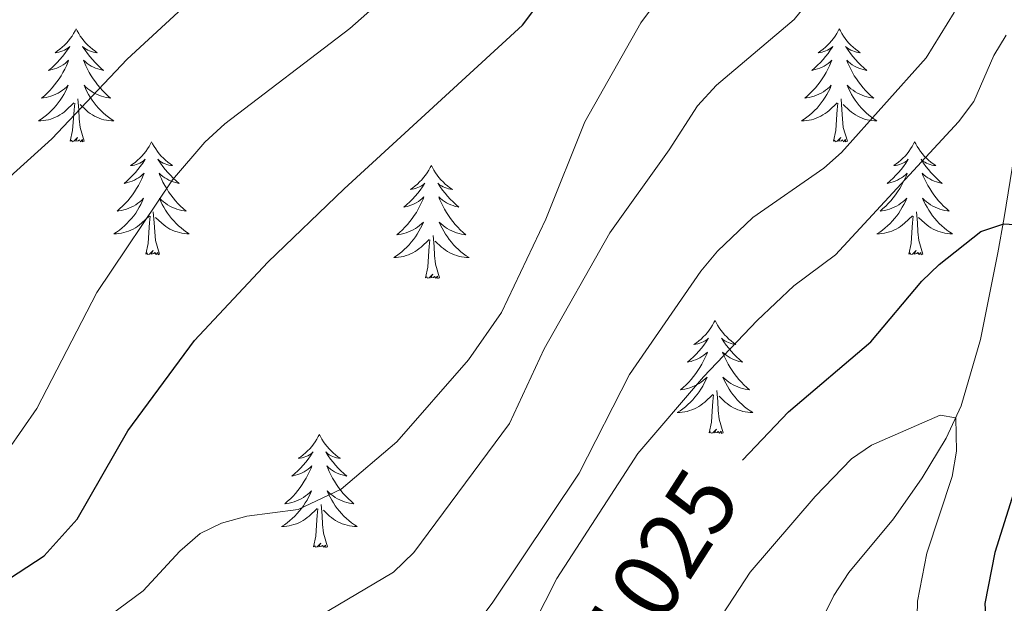
# Model space of a CAD drawing. Units: metres. Extents: x 655161 to 659682, y 697584 to 700654.
# Drawn here: x 657806 to 657910, y 700112 to 700174 of the extents above; entities that cross this region are included whole.
import ezdxf
from ezdxf.enums import TextEntityAlignment as Align

# ---------------------------------------------------------------- set-up
doc = ezdxf.new("R2010")
doc.units = ezdxf.units.M
doc.header["$MEASUREMENT"] = 0
doc.linetypes.add('DGN Style 3', pattern=[69.534521, 49.667515, -19.867006])
for name, color, linetype, lineweight in [('Carátula', 7, 'Continuous', 5), ('Elementos auxiliares', 7, 'Continuous', 5), ('Entidades rústicas y varios', 7, 'Continuous', 5), ('Hidrografía', 7, 'Continuous', 5), ('Relieve y altimetría', 7, 'Continuous', 5), ('Textos de rotulación', 7, 'Continuous', 5)]:
    doc.layers.add(name, color=color, linetype=linetype, lineweight=lineweight)
doc.styles.add('Style-Helvetica-Narrow-Oblique', font='txt')

msp = doc.modelspace()

# ---------------------------------------------------------------- linework, layer by layer
at = {"layer": 'Carátula', "color": 7, "linetype": 'Continuous', "lineweight": 5}
msp.add_3dface([(655228.52, 697584.29), (659682.39, 697684.86), (659615.35, 700654.11), (655161.48, 700553.54)], dxfattribs=at)
at = {"layer": 'Elementos auxiliares', "color": 250, "linetype": 'Continuous', "lineweight": 5}
msp.add_3dface([(656038.18, 700310.98), (659465.43, 700388.39), (659518.26, 698075.02), (656089.88, 697997.61)], dxfattribs=at)
at = {"layer": 'Entidades rústicas y varios', "color": 92, "linetype": 'Continuous', "lineweight": 5, "flags": 128}
for points in [[(657811.72, 700172.76), (657811.61, 700172.54), (657811.45, 700172.26), (657811.29, 700172), (657811.1, 700171.74), (657810.91, 700171.49), (657810.7, 700171.25), (657810.48, 700171.03), (657810.25, 700170.81), (657810.01, 700170.61), (657809.76, 700170.42), (657809.5, 700170.24), (657809.7, 700170.26), (657809.9, 700170.3), (657810.1, 700170.35), (657810.3, 700170.42), (657810.49, 700170.51), (657810.67, 700170.61), (657810.84, 700170.72), (657811.05, 700170.91), (657811.01, 700170.84), (657810.78, 700170.5), (657810.53, 700170.16), (657810.28, 700169.84), (657810.01, 700169.52), (657809.73, 700169.22), (657809.44, 700168.92), (657809.14, 700168.64), (657808.82, 700168.37), (657808.95, 700168.39), (657809.19, 700168.45), (657809.43, 700168.52), (657809.67, 700168.61), (657809.9, 700168.71), (657810.12, 700168.83), (657810.34, 700168.96), (657810.55, 700169.11), (657810.74, 700169.26), (657810.93, 700169.44), (657810.84, 700169.21), (657810.69, 700168.85), (657810.52, 700168.5), (657810.33, 700168.15), (657810.13, 700167.81), (657809.92, 700167.48), (657809.69, 700167.16), (657809.45, 700166.85), (657809.2, 700166.54), (657808.94, 700166.25), (657808.66, 700165.97), (657808.38, 700165.7), (657808.08, 700165.44), (657808.28, 700165.47), (657808.54, 700165.51), (657808.8, 700165.58), (657809.06, 700165.66), (657809.32, 700165.75), (657809.57, 700165.86), (657809.81, 700165.98), (657810.04, 700166.12), (657810.27, 700166.27), (657810.48, 700166.43), (657810.69, 700166.61), (657810.88, 700166.8), (657810.74, 700166.47), (657810.59, 700166.15), (657810.42, 700165.84), (657810.24, 700165.53), (657810.04, 700165.23), (657809.83, 700164.94), (657809.61, 700164.67), (657809.37, 700164.4), (657809.12, 700164.14), (657808.87, 700163.9), (657808.6, 700163.66), (657808.32, 700163.44), (657808.03, 700163.23), (657807.74, 700163.04), (657808, 700163.05), (657808.27, 700163.07), (657808.53, 700163.12), (657808.79, 700163.17), (657809.04, 700163.24), (657809.29, 700163.33), (657809.54, 700163.43), (657809.78, 700163.55), (657810.01, 700163.68), (657810.23, 700163.83), (657810.44, 700163.98), (657810.64, 700164.15), (657811.49, 700164.95)], [(657811.72, 700172.76), (657811.83, 700172.54), (657811.99, 700172.26), (657812.15, 700172), (657812.34, 700171.74), (657812.53, 700171.49), (657812.74, 700171.25), (657812.96, 700171.03), (657813.19, 700170.81), (657813.43, 700170.61), (657813.68, 700170.42), (657813.94, 700170.24), (657813.74, 700170.26), (657813.54, 700170.3), (657813.34, 700170.35), (657813.14, 700170.42), (657812.95, 700170.51), (657812.77, 700170.61), (657812.6, 700170.72), (657812.39, 700170.91), (657812.43, 700170.84), (657812.66, 700170.5), (657812.91, 700170.16), (657813.16, 700169.84), (657813.43, 700169.52), (657813.71, 700169.22), (657814, 700168.92), (657814.3, 700168.64), (657814.62, 700168.37), (657814.49, 700168.39), (657814.25, 700168.45), (657814.01, 700168.52), (657813.77, 700168.61), (657813.54, 700168.71), (657813.32, 700168.83), (657813.1, 700168.96), (657812.89, 700169.11), (657812.7, 700169.26), (657812.51, 700169.44), (657812.6, 700169.21), (657812.75, 700168.85), (657812.92, 700168.5), (657813.11, 700168.15), (657813.31, 700167.81), (657813.52, 700167.48), (657813.75, 700167.16), (657813.99, 700166.85), (657814.24, 700166.54), (657814.5, 700166.25), (657814.78, 700165.97), (657815.06, 700165.7), (657815.36, 700165.44), (657815.16, 700165.47), (657814.9, 700165.51), (657814.64, 700165.58), (657814.38, 700165.66), (657814.12, 700165.75), (657813.87, 700165.86), (657813.63, 700165.98), (657813.4, 700166.12), (657813.17, 700166.27), (657812.96, 700166.43), (657812.75, 700166.61), (657812.56, 700166.8), (657812.7, 700166.47), (657812.85, 700166.15), (657813.02, 700165.84), (657813.2, 700165.53), (657813.4, 700165.23), (657813.61, 700164.94), (657813.83, 700164.67), (657814.07, 700164.4), (657814.32, 700164.14), (657814.57, 700163.9), (657814.84, 700163.66), (657815.12, 700163.44), (657815.41, 700163.23), (657815.7, 700163.04), (657815.44, 700163.05), (657815.17, 700163.07), (657814.91, 700163.12), (657814.65, 700163.17), (657814.4, 700163.24), (657814.15, 700163.33), (657813.9, 700163.43), (657813.66, 700163.55), (657813.43, 700163.68), (657813.21, 700163.83), (657813, 700163.98), (657812.8, 700164.15), (657812.14, 700164.77)], [(657892.22, 700172.76), (657892.11, 700172.54), (657891.96, 700172.26), (657891.79, 700172), (657891.61, 700171.74), (657891.42, 700171.49), (657891.21, 700171.25), (657890.99, 700171.03), (657890.76, 700170.81), (657890.52, 700170.61), (657890.27, 700170.42), (657890.01, 700170.24), (657890.21, 700170.26), (657890.41, 700170.3), (657890.61, 700170.35), (657890.8, 700170.42), (657890.99, 700170.51), (657891.17, 700170.61), (657891.35, 700170.72), (657891.55, 700170.91), (657891.51, 700170.84), (657891.28, 700170.5), (657891.04, 700170.16), (657890.78, 700169.84), (657890.52, 700169.52), (657890.24, 700169.22), (657889.94, 700168.92), (657889.64, 700168.64), (657889.33, 700168.37), (657889.45, 700168.39), (657889.7, 700168.45), (657889.94, 700168.52), (657890.18, 700168.61), (657890.41, 700168.71), (657890.63, 700168.83), (657890.84, 700168.96), (657891.05, 700169.11), (657891.25, 700169.26), (657891.44, 700169.44), (657891.35, 700169.21), (657891.19, 700168.85), (657891.02, 700168.5), (657890.84, 700168.15), (657890.64, 700167.81), (657890.42, 700167.48), (657890.2, 700167.16), (657889.96, 700166.85), (657889.71, 700166.54), (657889.44, 700166.25), (657889.17, 700165.97), (657888.88, 700165.7), (657888.58, 700165.44), (657888.78, 700165.47), (657889.05, 700165.51), (657889.31, 700165.58), (657889.57, 700165.66), (657889.82, 700165.75), (657890.07, 700165.86), (657890.31, 700165.98), (657890.55, 700166.12), (657890.77, 700166.27), (657890.99, 700166.43), (657891.19, 700166.61), (657891.39, 700166.8), (657891.25, 700166.47), (657891.09, 700166.15), (657890.92, 700165.84), (657890.74, 700165.53), (657890.54, 700165.23), (657890.33, 700164.94), (657890.11, 700164.67), (657889.88, 700164.4), (657889.63, 700164.14), (657889.37, 700163.9), (657889.1, 700163.66), (657888.82, 700163.44), (657888.54, 700163.23), (657888.24, 700163.04), (657888.51, 700163.05), (657888.77, 700163.07), (657889.04, 700163.12), (657889.29, 700163.17), (657889.55, 700163.24), (657889.8, 700163.33), (657890.04, 700163.43), (657890.28, 700163.55), (657890.51, 700163.68), (657890.73, 700163.83), (657890.95, 700163.98), (657891.15, 700164.15), (657892, 700164.95)], [(657892.22, 700172.76), (657892.34, 700172.54), (657892.49, 700172.26), (657892.66, 700172), (657892.84, 700171.74), (657893.04, 700171.49), (657893.24, 700171.25), (657893.46, 700171.03), (657893.69, 700170.81), (657893.93, 700170.61), (657894.18, 700170.42), (657894.44, 700170.24), (657894.24, 700170.26), (657894.04, 700170.3), (657893.84, 700170.35), (657893.65, 700170.42), (657893.46, 700170.51), (657893.28, 700170.61), (657893.1, 700170.72), (657892.9, 700170.91), (657892.94, 700170.84), (657893.17, 700170.5), (657893.41, 700170.16), (657893.67, 700169.84), (657893.94, 700169.52), (657894.22, 700169.22), (657894.51, 700168.92), (657894.81, 700168.64), (657895.12, 700168.37), (657895, 700168.39), (657894.75, 700168.45), (657894.51, 700168.52), (657894.28, 700168.61), (657894.04, 700168.71), (657893.82, 700168.83), (657893.6, 700168.96), (657893.4, 700169.11), (657893.2, 700169.26), (657893.01, 700169.44), (657893.1, 700169.21), (657893.26, 700168.85), (657893.43, 700168.5), (657893.61, 700168.15), (657893.81, 700167.81), (657894.03, 700167.48), (657894.25, 700167.16), (657894.49, 700166.85), (657894.74, 700166.54), (657895.01, 700166.25), (657895.28, 700165.97), (657895.57, 700165.7), (657895.87, 700165.44), (657895.67, 700165.47), (657895.4, 700165.51), (657895.14, 700165.58), (657894.88, 700165.66), (657894.63, 700165.75), (657894.38, 700165.86), (657894.14, 700165.98), (657893.9, 700166.12), (657893.68, 700166.27), (657893.46, 700166.43), (657893.26, 700166.61), (657893.06, 700166.8), (657893.2, 700166.47), (657893.36, 700166.15), (657893.53, 700165.84), (657893.71, 700165.53), (657893.91, 700165.23), (657894.12, 700164.94), (657894.34, 700164.67), (657894.57, 700164.4), (657894.82, 700164.14), (657895.08, 700163.9), (657895.35, 700163.66), (657895.63, 700163.44), (657895.92, 700163.23), (657896.2, 700163.04), (657895.94, 700163.05), (657895.68, 700163.07), (657895.42, 700163.12), (657895.16, 700163.17), (657894.9, 700163.24), (657894.65, 700163.33), (657894.41, 700163.43), (657894.17, 700163.55), (657893.94, 700163.68), (657893.72, 700163.83), (657893.5, 700163.98), (657893.3, 700164.15), (657892.64, 700164.77)], [(657812.57, 700160.9), (657812.14, 700162.34), (657812.05, 700163.25), (657812, 700164.2), (657811.9, 700165.36)], [(657893.08, 700160.9), (657892.65, 700162.34), (657892.56, 700163.25), (657892.51, 700164.2), (657892.41, 700165.36)], [(657811.1, 700160.9), (657811.35, 700162.02), (657811.46, 700163.76), (657811.51, 700164.2), (657811.57, 700164.92)], [(657891.61, 700160.9), (657891.85, 700162.02), (657891.96, 700163.76), (657892.01, 700164.2), (657892.08, 700164.92)], [(657812.57, 700160.9), (657812.4, 700160.84), (657812.38, 700161.08), (657812.19, 700160.85), (657812.07, 700161.06), (657811.95, 700160.95), (657811.68, 700160.89), (657811.87, 700161.29), (657811.49, 700160.91), (657811.3, 700160.85), (657811.26, 700161.02), (657811.1, 700160.9)], [(657893.08, 700160.9), (657892.9, 700160.84), (657892.88, 700161.08), (657892.69, 700160.85), (657892.57, 700161.06), (657892.45, 700160.95), (657892.18, 700160.89), (657892.38, 700161.29), (657891.99, 700160.91), (657891.8, 700160.85), (657891.76, 700161.02), (657891.61, 700160.9)], [(657819.68, 700160.84), (657819.57, 700160.62), (657819.41, 700160.34), (657819.25, 700160.08), (657819.06, 700159.82), (657818.87, 700159.57), (657818.66, 700159.33), (657818.44, 700159.11), (657818.21, 700158.89), (657817.97, 700158.69), (657817.72, 700158.5), (657817.46, 700158.32), (657817.66, 700158.34), (657817.86, 700158.38), (657818.06, 700158.44), (657818.26, 700158.5), (657818.45, 700158.59), (657818.63, 700158.69), (657818.8, 700158.8), (657819.01, 700158.99), (657818.97, 700158.93), (657818.74, 700158.58), (657818.49, 700158.24), (657818.24, 700157.92), (657817.97, 700157.6), (657817.69, 700157.3), (657817.4, 700157), (657817.1, 700156.72), (657816.78, 700156.45), (657816.91, 700156.47), (657817.15, 700156.53), (657817.39, 700156.6), (657817.63, 700156.69), (657817.86, 700156.8), (657818.08, 700156.91), (657818.3, 700157.04), (657818.51, 700157.19), (657818.7, 700157.35), (657818.89, 700157.52), (657818.8, 700157.29), (657818.65, 700156.93), (657818.48, 700156.58), (657818.29, 700156.23), (657818.09, 700155.89), (657817.88, 700155.56), (657817.65, 700155.24), (657817.41, 700154.93), (657817.16, 700154.62), (657816.9, 700154.33), (657816.62, 700154.05), (657816.34, 700153.78), (657816.04, 700153.52), (657816.24, 700153.55), (657816.5, 700153.6), (657816.76, 700153.66), (657817.02, 700153.74), (657817.28, 700153.83), (657817.53, 700153.94), (657817.77, 700154.06), (657818, 700154.2), (657818.23, 700154.35), (657818.44, 700154.51), (657818.65, 700154.69), (657818.84, 700154.88), (657818.7, 700154.55), (657818.55, 700154.23), (657818.38, 700153.92), (657818.2, 700153.61), (657818, 700153.31), (657817.79, 700153.03), (657817.57, 700152.75), (657817.33, 700152.48), (657817.08, 700152.22), (657816.83, 700151.98), (657816.56, 700151.74), (657816.28, 700151.52), (657815.99, 700151.31), (657815.7, 700151.12), (657815.96, 700151.13), (657816.23, 700151.16), (657816.49, 700151.2), (657816.75, 700151.25), (657817, 700151.32), (657817.25, 700151.41), (657817.5, 700151.52), (657817.74, 700151.63), (657817.97, 700151.76), (657818.19, 700151.91), (657818.4, 700152.06), (657818.6, 700152.24), (657819.45, 700153.03)], [(657819.68, 700160.84), (657819.79, 700160.62), (657819.95, 700160.34), (657820.11, 700160.08), (657820.3, 700159.82), (657820.49, 700159.57), (657820.7, 700159.33), (657820.92, 700159.11), (657821.15, 700158.89), (657821.39, 700158.69), (657821.64, 700158.5), (657821.9, 700158.32), (657821.7, 700158.34), (657821.5, 700158.38), (657821.3, 700158.44), (657821.1, 700158.5), (657820.91, 700158.59), (657820.73, 700158.69), (657820.56, 700158.8), (657820.35, 700158.99), (657820.39, 700158.93), (657820.62, 700158.58), (657820.87, 700158.24), (657821.12, 700157.92), (657821.39, 700157.6), (657821.67, 700157.3), (657821.96, 700157), (657822.26, 700156.72), (657822.58, 700156.45), (657822.45, 700156.47), (657822.21, 700156.53), (657821.97, 700156.6), (657821.73, 700156.69), (657821.5, 700156.8), (657821.28, 700156.91), (657821.06, 700157.04), (657820.85, 700157.19), (657820.66, 700157.35), (657820.47, 700157.52), (657820.56, 700157.29), (657820.71, 700156.93), (657820.88, 700156.58), (657821.07, 700156.23), (657821.27, 700155.89), (657821.48, 700155.56), (657821.71, 700155.24), (657821.95, 700154.93), (657822.2, 700154.62), (657822.46, 700154.33), (657822.74, 700154.05), (657823.02, 700153.78), (657823.32, 700153.52), (657823.12, 700153.55), (657822.86, 700153.6), (657822.6, 700153.66), (657822.34, 700153.74), (657822.08, 700153.83), (657821.83, 700153.94), (657821.59, 700154.06), (657821.36, 700154.2), (657821.13, 700154.35), (657820.92, 700154.51), (657820.71, 700154.69), (657820.52, 700154.88), (657820.66, 700154.55), (657820.81, 700154.23), (657820.98, 700153.92), (657821.16, 700153.61), (657821.36, 700153.31), (657821.57, 700153.03), (657821.79, 700152.75), (657822.03, 700152.48), (657822.28, 700152.22), (657822.53, 700151.98), (657822.8, 700151.74), (657823.08, 700151.52), (657823.37, 700151.31), (657823.66, 700151.12), (657823.4, 700151.13), (657823.13, 700151.16), (657822.87, 700151.2), (657822.61, 700151.25), (657822.36, 700151.32), (657822.11, 700151.41), (657821.86, 700151.52), (657821.62, 700151.63), (657821.39, 700151.76), (657821.17, 700151.91), (657820.96, 700152.06), (657820.76, 700152.24), (657820.1, 700152.86)], [(657900.18, 700160.84), (657900.07, 700160.62), (657899.92, 700160.34), (657899.75, 700160.08), (657899.57, 700159.82), (657899.38, 700159.57), (657899.17, 700159.33), (657898.95, 700159.11), (657898.72, 700158.89), (657898.48, 700158.69), (657898.23, 700158.5), (657897.97, 700158.32), (657898.17, 700158.34), (657898.37, 700158.38), (657898.57, 700158.44), (657898.76, 700158.5), (657898.95, 700158.59), (657899.13, 700158.69), (657899.31, 700158.8), (657899.51, 700158.99), (657899.47, 700158.93), (657899.24, 700158.58), (657899, 700158.24), (657898.74, 700157.92), (657898.48, 700157.6), (657898.2, 700157.3), (657897.9, 700157), (657897.6, 700156.72), (657897.29, 700156.45), (657897.41, 700156.47), (657897.66, 700156.53), (657897.9, 700156.6), (657898.14, 700156.69), (657898.37, 700156.8), (657898.59, 700156.91), (657898.8, 700157.04), (657899.01, 700157.19), (657899.21, 700157.35), (657899.4, 700157.52), (657899.31, 700157.29), (657899.15, 700156.93), (657898.98, 700156.58), (657898.8, 700156.23), (657898.6, 700155.89), (657898.38, 700155.56), (657898.16, 700155.24), (657897.92, 700154.93), (657897.67, 700154.62), (657897.4, 700154.33), (657897.13, 700154.05), (657896.84, 700153.78), (657896.54, 700153.52), (657896.74, 700153.55), (657897.01, 700153.6), (657897.27, 700153.66), (657897.53, 700153.74), (657897.78, 700153.83), (657898.03, 700153.94), (657898.27, 700154.06), (657898.51, 700154.2), (657898.73, 700154.35), (657898.95, 700154.51), (657899.15, 700154.69), (657899.35, 700154.88), (657899.21, 700154.55), (657899.05, 700154.23), (657898.88, 700153.92), (657898.7, 700153.61), (657898.5, 700153.31), (657898.29, 700153.03), (657898.07, 700152.75), (657897.84, 700152.48), (657897.59, 700152.22), (657897.33, 700151.98), (657897.06, 700151.74), (657896.78, 700151.52), (657896.5, 700151.31), (657896.2, 700151.12), (657896.47, 700151.13), (657896.73, 700151.16), (657897, 700151.2), (657897.25, 700151.25), (657897.51, 700151.32), (657897.76, 700151.41), (657898, 700151.52), (657898.24, 700151.63), (657898.47, 700151.76), (657898.69, 700151.91), (657898.91, 700152.06), (657899.11, 700152.24), (657899.96, 700153.03)], [(657900.18, 700160.84), (657900.3, 700160.62), (657900.45, 700160.34), (657900.62, 700160.08), (657900.8, 700159.82), (657901, 700159.57), (657901.2, 700159.33), (657901.42, 700159.11), (657901.65, 700158.89), (657901.89, 700158.69), (657902.14, 700158.5), (657902.4, 700158.32), (657902.2, 700158.34), (657902, 700158.38), (657901.8, 700158.44), (657901.61, 700158.5), (657901.42, 700158.59), (657901.24, 700158.69), (657901.06, 700158.8), (657900.86, 700158.99), (657900.9, 700158.93), (657901.13, 700158.58), (657901.37, 700158.24), (657901.63, 700157.92), (657901.9, 700157.6), (657902.18, 700157.3), (657902.47, 700157), (657902.77, 700156.72), (657903.08, 700156.45), (657902.96, 700156.47), (657902.71, 700156.53), (657902.47, 700156.6), (657902.24, 700156.69), (657902, 700156.8), (657901.78, 700156.91), (657901.56, 700157.04), (657901.36, 700157.19), (657901.16, 700157.35), (657900.97, 700157.52), (657901.06, 700157.29), (657901.22, 700156.93), (657901.39, 700156.58), (657901.57, 700156.23), (657901.77, 700155.89), (657901.99, 700155.56), (657902.21, 700155.24), (657902.45, 700154.93), (657902.7, 700154.62), (657902.97, 700154.33), (657903.24, 700154.05), (657903.53, 700153.78), (657903.83, 700153.52), (657903.63, 700153.55), (657903.36, 700153.6), (657903.1, 700153.66), (657902.84, 700153.74), (657902.59, 700153.83), (657902.34, 700153.94), (657902.1, 700154.06), (657901.86, 700154.2), (657901.64, 700154.35), (657901.42, 700154.51), (657901.22, 700154.69), (657901.02, 700154.88), (657901.16, 700154.55), (657901.32, 700154.23), (657901.49, 700153.92), (657901.67, 700153.61), (657901.87, 700153.31), (657902.08, 700153.03), (657902.3, 700152.75), (657902.53, 700152.48), (657902.78, 700152.22), (657903.04, 700151.98), (657903.31, 700151.74), (657903.59, 700151.52), (657903.88, 700151.31), (657904.16, 700151.12), (657903.9, 700151.13), (657903.64, 700151.16), (657903.38, 700151.2), (657903.12, 700151.25), (657902.86, 700151.32), (657902.61, 700151.41), (657902.37, 700151.52), (657902.13, 700151.63), (657901.9, 700151.76), (657901.68, 700151.91), (657901.46, 700152.06), (657901.26, 700152.24), (657900.6, 700152.86)], [(657849.2, 700158.33), (657849.08, 700158.11), (657848.93, 700157.83), (657848.76, 700157.57), (657848.58, 700157.31), (657848.38, 700157.06), (657848.18, 700156.82), (657847.96, 700156.6), (657847.73, 700156.38), (657847.49, 700156.18), (657847.24, 700155.99), (657846.98, 700155.81), (657847.18, 700155.83), (657847.38, 700155.87), (657847.58, 700155.93), (657847.77, 700156), (657847.96, 700156.08), (657848.14, 700156.18), (657848.32, 700156.29), (657848.52, 700156.48), (657848.48, 700156.42), (657848.25, 700156.07), (657848.01, 700155.74), (657847.75, 700155.41), (657847.48, 700155.1), (657847.2, 700154.79), (657846.91, 700154.5), (657846.61, 700154.21), (657846.3, 700153.94), (657846.42, 700153.96), (657846.67, 700154.02), (657846.91, 700154.1), (657847.14, 700154.18), (657847.38, 700154.29), (657847.6, 700154.4), (657847.82, 700154.54), (657848.02, 700154.68), (657848.22, 700154.84), (657848.41, 700155.01), (657848.32, 700154.79), (657848.16, 700154.42), (657847.99, 700154.07), (657847.81, 700153.72), (657847.61, 700153.38), (657847.39, 700153.05), (657847.17, 700152.73), (657846.93, 700152.42), (657846.68, 700152.12), (657846.41, 700151.82), (657846.14, 700151.54), (657845.85, 700151.27), (657845.55, 700151.02), (657845.75, 700151.04), (657846.02, 700151.09), (657846.28, 700151.15), (657846.54, 700151.23), (657846.79, 700151.32), (657847.04, 700151.43), (657847.28, 700151.55), (657847.52, 700151.69), (657847.74, 700151.84), (657847.96, 700152.01), (657848.16, 700152.18), (657848.36, 700152.37), (657848.22, 700152.04), (657848.06, 700151.72), (657847.89, 700151.41), (657847.71, 700151.1), (657847.51, 700150.81), (657847.3, 700150.52), (657847.08, 700150.24), (657846.85, 700149.97), (657846.6, 700149.71), (657846.34, 700149.47), (657846.07, 700149.24), (657845.79, 700149.01), (657845.5, 700148.8), (657845.22, 700148.61), (657845.48, 700148.62), (657845.74, 700148.65), (657846, 700148.69), (657846.26, 700148.74), (657846.52, 700148.82), (657846.77, 700148.9), (657847.01, 700149.01), (657847.25, 700149.12), (657847.48, 700149.25), (657847.7, 700149.4), (657847.92, 700149.56), (657848.12, 700149.73), (657848.97, 700150.53)], [(657849.2, 700158.33), (657849.31, 700158.11), (657849.46, 700157.83), (657849.63, 700157.57), (657849.81, 700157.31), (657850, 700157.06), (657850.21, 700156.82), (657850.43, 700156.6), (657850.66, 700156.38), (657850.9, 700156.18), (657851.15, 700155.99), (657851.41, 700155.81), (657851.21, 700155.83), (657851.01, 700155.87), (657850.81, 700155.93), (657850.62, 700156), (657850.43, 700156.08), (657850.25, 700156.18), (657850.07, 700156.29), (657849.87, 700156.48), (657849.91, 700156.42), (657850.14, 700156.07), (657850.38, 700155.74), (657850.64, 700155.41), (657850.9, 700155.1), (657851.18, 700154.79), (657851.48, 700154.5), (657851.78, 700154.21), (657852.09, 700153.94), (657851.97, 700153.96), (657851.72, 700154.02), (657851.48, 700154.1), (657851.24, 700154.18), (657851.01, 700154.29), (657850.79, 700154.4), (657850.58, 700154.54), (657850.37, 700154.68), (657850.17, 700154.84), (657849.98, 700155.01), (657850.07, 700154.79), (657850.23, 700154.42), (657850.4, 700154.07), (657850.58, 700153.72), (657850.78, 700153.38), (657851, 700153.05), (657851.22, 700152.73), (657851.46, 700152.42), (657851.71, 700152.12), (657851.98, 700151.82), (657852.25, 700151.54), (657852.54, 700151.27), (657852.84, 700151.02), (657852.64, 700151.04), (657852.37, 700151.09), (657852.11, 700151.15), (657851.85, 700151.23), (657851.6, 700151.32), (657851.35, 700151.43), (657851.11, 700151.55), (657850.87, 700151.69), (657850.65, 700151.84), (657850.43, 700152.01), (657850.23, 700152.18), (657850.03, 700152.37), (657850.17, 700152.04), (657850.33, 700151.72), (657850.5, 700151.41), (657850.68, 700151.1), (657850.88, 700150.81), (657851.09, 700150.52), (657851.31, 700150.24), (657851.54, 700149.97), (657851.79, 700149.71), (657852.05, 700149.47), (657852.32, 700149.24), (657852.6, 700149.01), (657852.88, 700148.8), (657853.18, 700148.61), (657852.91, 700148.62), (657852.65, 700148.65), (657852.38, 700148.69), (657852.13, 700148.74), (657851.87, 700148.82), (657851.62, 700148.9), (657851.38, 700149.01), (657851.14, 700149.12), (657850.91, 700149.25), (657850.69, 700149.4), (657850.47, 700149.56), (657850.27, 700149.73), (657849.61, 700150.35)], [(657819.06, 700148.98), (657819.31, 700150.1), (657819.42, 700151.84), (657819.47, 700152.28), (657819.53, 700153)], [(657820.53, 700148.98), (657820.1, 700150.42), (657820.01, 700151.33), (657819.96, 700152.28), (657819.86, 700153.44)], [(657899.57, 700148.98), (657899.81, 700150.1), (657899.92, 700151.84), (657899.97, 700152.28), (657900.04, 700153)], [(657901.04, 700148.98), (657900.61, 700150.42), (657900.52, 700151.33), (657900.47, 700152.28), (657900.37, 700153.44)], [(657850.05, 700146.48), (657849.62, 700147.92), (657849.53, 700148.82), (657849.48, 700149.77), (657849.38, 700150.93)], [(657848.58, 700146.48), (657848.82, 700147.6), (657848.93, 700149.34), (657848.98, 700149.77), (657849.04, 700150.49)], [(657820.53, 700148.98), (657820.36, 700148.92), (657820.34, 700149.16), (657820.15, 700148.93), (657820.03, 700149.14), (657819.91, 700149.03), (657819.64, 700148.98), (657819.83, 700149.37), (657819.45, 700148.99), (657819.26, 700148.93), (657819.22, 700149.1), (657819.06, 700148.98)], [(657901.04, 700148.98), (657900.86, 700148.92), (657900.84, 700149.16), (657900.65, 700148.93), (657900.53, 700149.14), (657900.41, 700149.03), (657900.14, 700148.98), (657900.34, 700149.37), (657899.95, 700148.99), (657899.76, 700148.93), (657899.72, 700149.1), (657899.57, 700148.98)], [(657850.05, 700146.48), (657849.87, 700146.41), (657849.85, 700146.65), (657849.66, 700146.43), (657849.54, 700146.63), (657849.42, 700146.52), (657849.15, 700146.47), (657849.35, 700146.86), (657848.96, 700146.48), (657848.77, 700146.43), (657848.73, 700146.59), (657848.58, 700146.48)], [(657879.12, 700141.97), (657879.01, 700141.75), (657878.85, 700141.47), (657878.68, 700141.21), (657878.5, 700140.95), (657878.31, 700140.7), (657878.1, 700140.46), (657877.88, 700140.24), (657877.65, 700140.02), (657877.41, 700139.82), (657877.16, 700139.63), (657876.9, 700139.45), (657877.1, 700139.47), (657877.3, 700139.51), (657877.5, 700139.57), (657877.7, 700139.64), (657877.88, 700139.72), (657878.07, 700139.82), (657878.24, 700139.93), (657878.44, 700140.12), (657878.4, 700140.06), (657878.17, 700139.71), (657877.93, 700139.38), (657877.68, 700139.05), (657877.41, 700138.74), (657877.13, 700138.43), (657876.84, 700138.14), (657876.53, 700137.85), (657876.22, 700137.58), (657876.34, 700137.6), (657876.59, 700137.66), (657876.83, 700137.74), (657877.07, 700137.82), (657877.3, 700137.93), (657877.52, 700138.04), (657877.74, 700138.18), (657877.94, 700138.32), (657878.14, 700138.48), (657878.33, 700138.65), (657878.24, 700138.43), (657878.08, 700138.06), (657877.91, 700137.71), (657877.73, 700137.36), (657877.53, 700137.02), (657877.32, 700136.69), (657877.09, 700136.37), (657876.85, 700136.06), (657876.6, 700135.76), (657876.34, 700135.46), (657876.06, 700135.18), (657875.77, 700134.91), (657875.48, 700134.66), (657875.67, 700134.68), (657875.94, 700134.73), (657876.2, 700134.79), (657876.46, 700134.87), (657876.72, 700134.96), (657876.96, 700135.07), (657877.2, 700135.19), (657877.44, 700135.33), (657877.66, 700135.48), (657877.88, 700135.65), (657878.09, 700135.82), (657878.28, 700136.01), (657878.14, 700135.68), (657877.98, 700135.36), (657877.82, 700135.05), (657877.63, 700134.74), (657877.44, 700134.45), (657877.23, 700134.16), (657877, 700133.88), (657876.77, 700133.61), (657876.52, 700133.35), (657876.26, 700133.11), (657876, 700132.88), (657875.72, 700132.65), (657875.43, 700132.44), (657875.14, 700132.25), (657875.4, 700132.26), (657875.66, 700132.29), (657875.93, 700132.33), (657876.19, 700132.38), (657876.44, 700132.46), (657876.69, 700132.54), (657876.94, 700132.65), (657877.17, 700132.76), (657877.4, 700132.89), (657877.62, 700133.04), (657877.84, 700133.2), (657878.04, 700133.37), (657878.89, 700134.17)], [(657879.12, 700141.97), (657879.23, 700141.75), (657879.38, 700141.47), (657879.55, 700141.21), (657879.73, 700140.95), (657879.93, 700140.7), (657880.13, 700140.46), (657880.35, 700140.24), (657880.58, 700140.02), (657880.82, 700139.82), (657881.07, 700139.63), (657881.33, 700139.45), (657881.14, 700139.47), (657880.93, 700139.51), (657880.73, 700139.57), (657880.54, 700139.64), (657880.35, 700139.72), (657880.17, 700139.82), (657879.99, 700139.93), (657879.79, 700140.12), (657879.83, 700140.06), (657880.06, 700139.71), (657880.3, 700139.38), (657880.56, 700139.05), (657880.83, 700138.74), (657881.11, 700138.43), (657881.4, 700138.14), (657881.7, 700137.85), (657882.02, 700137.58), (657881.89, 700137.6), (657881.64, 700137.66), (657881.4, 700137.74), (657881.17, 700137.82), (657880.94, 700137.93), (657880.71, 700138.04), (657880.5, 700138.18), (657880.29, 700138.32), (657880.09, 700138.48), (657879.91, 700138.65), (657879.99, 700138.43), (657880.15, 700138.06), (657880.32, 700137.71), (657880.51, 700137.36), (657880.71, 700137.02), (657880.92, 700136.69), (657881.14, 700136.37), (657881.38, 700136.06), (657881.64, 700135.76), (657881.9, 700135.46), (657882.17, 700135.18), (657882.46, 700134.91), (657882.76, 700134.66), (657882.56, 700134.68), (657882.3, 700134.73), (657882.03, 700134.79), (657881.77, 700134.87), (657881.52, 700134.96), (657881.27, 700135.07), (657881.03, 700135.19), (657880.8, 700135.33), (657880.57, 700135.48), (657880.35, 700135.65), (657880.15, 700135.82), (657879.95, 700136.01), (657880.09, 700135.68), (657880.25, 700135.36), (657880.42, 700135.05), (657880.6, 700134.74), (657880.8, 700134.45), (657881.01, 700134.16), (657881.23, 700133.88), (657881.47, 700133.61), (657881.71, 700133.35), (657881.97, 700133.11), (657882.24, 700132.88), (657882.52, 700132.65), (657882.81, 700132.44), (657883.1, 700132.25), (657882.83, 700132.26), (657882.57, 700132.29), (657882.31, 700132.33), (657882.05, 700132.38), (657881.79, 700132.46), (657881.54, 700132.54), (657881.3, 700132.65), (657881.06, 700132.76), (657880.83, 700132.89), (657880.61, 700133.04), (657880.4, 700133.2), (657880.19, 700133.37), (657879.54, 700133.99)], [(657878.5, 700130.12), (657878.74, 700131.24), (657878.86, 700132.98), (657878.9, 700133.41), (657878.97, 700134.13)], [(657879.97, 700130.12), (657879.54, 700131.56), (657879.45, 700132.46), (657879.4, 700133.41), (657879.3, 700134.57)], [(657837.38, 700129.94), (657837.27, 700129.72), (657837.11, 700129.45), (657836.94, 700129.18), (657836.76, 700128.93), (657836.57, 700128.68), (657836.36, 700128.44), (657836.14, 700128.21), (657835.91, 700128), (657835.67, 700127.8), (657835.42, 700127.6), (657835.16, 700127.43), (657835.36, 700127.45), (657835.56, 700127.49), (657835.76, 700127.54), (657835.96, 700127.61), (657836.15, 700127.7), (657836.33, 700127.8), (657836.5, 700127.91), (657836.71, 700128.1), (657836.66, 700128.03), (657836.44, 700127.69), (657836.19, 700127.35), (657835.94, 700127.03), (657835.67, 700126.71), (657835.39, 700126.4), (657835.1, 700126.11), (657834.79, 700125.83), (657834.48, 700125.56), (657834.6, 700125.58), (657834.85, 700125.64), (657835.09, 700125.71), (657835.33, 700125.8), (657835.56, 700125.9), (657835.78, 700126.02), (657836, 700126.15), (657836.2, 700126.3), (657836.4, 700126.45), (657836.59, 700126.62), (657836.5, 700126.4), (657836.34, 700126.04), (657836.17, 700125.69), (657835.99, 700125.34), (657835.79, 700125), (657835.58, 700124.67), (657835.35, 700124.35), (657835.11, 700124.03), (657834.86, 700123.73), (657834.6, 700123.44), (657834.32, 700123.16), (657834.03, 700122.89), (657833.74, 700122.63), (657833.93, 700122.66), (657834.2, 700122.7), (657834.46, 700122.76), (657834.72, 700122.84), (657834.98, 700122.94), (657835.22, 700123.05), (657835.47, 700123.17), (657835.7, 700123.31), (657835.92, 700123.46), (657836.14, 700123.62), (657836.35, 700123.8), (657836.54, 700123.98), (657836.4, 700123.66), (657836.25, 700123.34), (657836.08, 700123.02), (657835.89, 700122.72), (657835.7, 700122.42), (657835.49, 700122.13), (657835.26, 700121.86), (657835.03, 700121.59), (657834.78, 700121.33), (657834.52, 700121.08), (657834.26, 700120.85), (657833.98, 700120.63), (657833.69, 700120.42), (657833.4, 700120.23), (657833.66, 700120.24), (657833.93, 700120.26), (657834.19, 700120.3), (657834.45, 700120.36), (657834.7, 700120.43), (657834.95, 700120.52), (657835.2, 700120.62), (657835.43, 700120.74), (657835.66, 700120.87), (657835.89, 700121.01), (657836.1, 700121.17), (657836.3, 700121.34), (657837.15, 700122.14)], [(657837.38, 700129.94), (657837.49, 700129.72), (657837.64, 700129.45), (657837.81, 700129.18), (657837.99, 700128.93), (657838.19, 700128.68), (657838.4, 700128.44), (657838.61, 700128.21), (657838.84, 700128), (657839.08, 700127.8), (657839.34, 700127.6), (657839.6, 700127.43), (657839.4, 700127.45), (657839.19, 700127.49), (657838.99, 700127.54), (657838.8, 700127.61), (657838.61, 700127.7), (657838.43, 700127.8), (657838.26, 700127.91), (657838.05, 700128.1), (657838.09, 700128.03), (657838.32, 700127.69), (657838.56, 700127.35), (657838.82, 700127.03), (657839.09, 700126.71), (657839.37, 700126.4), (657839.66, 700126.11), (657839.96, 700125.83), (657840.28, 700125.56), (657840.15, 700125.58), (657839.91, 700125.64), (657839.66, 700125.71), (657839.43, 700125.8), (657839.2, 700125.9), (657838.97, 700126.02), (657838.76, 700126.15), (657838.55, 700126.3), (657838.35, 700126.45), (657838.17, 700126.62), (657838.26, 700126.4), (657838.41, 700126.04), (657838.58, 700125.69), (657838.77, 700125.34), (657838.97, 700125), (657839.18, 700124.67), (657839.41, 700124.35), (657839.64, 700124.03), (657839.9, 700123.73), (657840.16, 700123.44), (657840.44, 700123.16), (657840.72, 700122.89), (657841.02, 700122.63), (657840.82, 700122.66), (657840.56, 700122.7), (657840.29, 700122.76), (657840.03, 700122.84), (657839.78, 700122.94), (657839.53, 700123.05), (657839.29, 700123.17), (657839.06, 700123.31), (657838.83, 700123.46), (657838.62, 700123.62), (657838.41, 700123.8), (657838.21, 700123.98), (657838.36, 700123.66), (657838.51, 700123.34), (657838.68, 700123.02), (657838.86, 700122.72), (657839.06, 700122.42), (657839.27, 700122.13), (657839.49, 700121.86), (657839.73, 700121.59), (657839.97, 700121.33), (657840.23, 700121.08), (657840.5, 700120.85), (657840.78, 700120.63), (657841.07, 700120.42), (657841.36, 700120.23), (657841.09, 700120.24), (657840.83, 700120.26), (657840.57, 700120.3), (657840.31, 700120.36), (657840.05, 700120.43), (657839.8, 700120.52), (657839.56, 700120.62), (657839.32, 700120.74), (657839.09, 700120.87), (657838.87, 700121.01), (657838.66, 700121.17), (657838.45, 700121.34), (657837.8, 700121.96)], [(657879.97, 700130.12), (657879.79, 700130.05), (657879.78, 700130.29), (657879.58, 700130.07), (657879.46, 700130.27), (657879.34, 700130.16), (657879.07, 700130.11), (657879.27, 700130.5), (657878.88, 700130.12), (657878.7, 700130.07), (657878.66, 700130.23), (657878.5, 700130.12)], [(657838.23, 700118.09), (657837.8, 700119.53), (657837.71, 700120.44), (657837.66, 700121.38), (657837.56, 700122.55)], [(657836.76, 700118.09), (657837, 700119.21), (657837.12, 700120.95), (657837.16, 700121.38), (657837.23, 700122.11)], [(657838.23, 700118.09), (657838.06, 700118.02), (657838.04, 700118.26), (657837.85, 700118.04), (657837.72, 700118.24), (657837.6, 700118.14), (657837.33, 700118.08), (657837.53, 700118.48), (657837.14, 700118.1), (657836.96, 700118.04), (657836.92, 700118.2), (657836.76, 700118.09)]]:
    msp.add_lwpolyline(points, dxfattribs=at)
at = {"layer": 'Hidrografía', "color": 142, "linetype": 'DGN Style 3', "lineweight": 15}
msp.add_polyline3d([(657877.46, 700070.22, 1009.45), (657878.01, 700071.42, 1009.74), (657881.29, 700082.42, 1011.44), (657884.03, 700095.42, 1013.29), (657889.46, 700108.52, 1015.14), (657891.66, 700112.96, 1015.78), (657893.23, 700115.36, 1016.23), (657897.94, 700121.04, 1017.65), (657900.99, 700125.37, 1018.72), (657903.51, 700129.56, 1019.74), (657905.08, 700132.97, 1020.55), (657907.14, 700139.97, 1022.36), (657908.97, 700149.11, 1023.3), (657909.62, 700152.83, 1023.95), (657911.54, 700164.78, 1027.08)], dxfattribs=at)
at = {"layer": 'Relieve y altimetría', "color": 30, "linetype": 'Continuous', "lineweight": 5, "flags": 128}
for points, elevation in [([(657728.94, 700061.76), (657732.91, 700069.14), (657743.32, 700086.2), (657749.56, 700095.75), (657753.33, 700100.48), (657756.54, 700105.5), (657762.83, 700113.97), (657772.04, 700123.46), (657779.76, 700130.83), (657795.06, 700146.96), (657800.99, 700153.81), (657809.17, 700161.15), (657817.11, 700169.55), (657823.39, 700175.36), (657827.25, 700179.63), (657840.36, 700195.46), (657846.44, 700201.98), (657858.39, 700217.06), (657866.56, 700228.67), (657876.53, 700247.92)], 1060), ([(657804.54, 700128.31), (657807.59, 700132.67), (657813.89, 700144.94), (657821.89, 700156.81), (657825.31, 700160.78), (657827.41, 700162.73), (657840.6, 700172.79), (657845.08, 700176.79), (657849.5, 700181.19), (657859.31, 700192.46), (657867.69, 700202.88), (657875.97, 700214.38), (657880.79, 700224.23), (657883.96, 700232.31), (657885.34, 700234.39), (657887.39, 700235.79), (657889.73, 700236.7), (657891.97, 700236.56), (657900.23, 700234.44), (657905.41, 700234.03), (657913.89, 700234.41)], 1055), ([(657801.06, 700094.28), (657820.25, 700104.38), (657832.64, 700108.83), (657838.39, 700111.37), (657845.19, 700115.42), (657847.34, 700117.48), (657857.44, 700131.11), (657861.11, 700138.98), (657868.02, 700151.23), (657874.29, 700159.98), (657877.27, 700164.64), (657879.28, 700166.8), (657887.48, 700173.73), (657891.34, 700178.56), (657899.37, 700186.31), (657900.64, 700188.47), (657901.22, 700191.01), (657900.93, 700199.12), (657901.61, 700201.52), (657903.03, 700203.06), (657904.78, 700203.56), (657906.34, 700203.05), (657913.21, 700199.56)], 1040), ([(657802.2, 700078.15), (657809.47, 700080.8), (657814.71, 700082.09), (657822.63, 700083.48), (657825.03, 700084.17), (657827.51, 700085.36), (657837.13, 700091.85), (657849.16, 700103.55), (657855.67, 700112.24), (657864.77, 700125.86), (657870.08, 700136.26), (657877.64, 700147.18), (657879.37, 700149.31), (657883.1, 700152.84), (657890.6, 700158.04), (657892.48, 700159.69), (657901.41, 700169.69), (657904.36, 700174.5), (657906.39, 700179.12), (657907.47, 700184.24), (657907.48, 700187.04), (657907.97, 700189.52), (657909.08, 700190.6), (657910.59, 700190.87)], 1035), ([(657796.75, 700101.81), (657807.04, 700106.15), (657814.48, 700110.25), (657818.79, 700113.43), (657822.66, 700117.62), (657824.82, 700119.49), (657827.04, 700120.6), (657829.72, 700121.31), (657835.15, 700122.01), (657839.68, 700124.17), (657845.56, 700129.17), (657853.12, 700137.83), (657856.6, 700142.83), (657861.26, 700152.66), (657865.37, 700162.96), (657871.29, 700173.38), (657874.27, 700177.45)], 1045), ([(657813.57, 700066.58), (657828.79, 700072.81), (657835.44, 700076.46), (657839.38, 700079.56), (657847.17, 700089.31), (657851.66, 700095.47), (657857.52, 700105.03), (657862.43, 700114.76), (657870.96, 700127.95), (657877.89, 700136.04), (657883.58, 700141.98), (657887.45, 700145.63), (657891.84, 700148.89), (657904.82, 700162.93), (657906.44, 700165.08), (657908.54, 700169.94), (657909.83, 700172.08)], 1030), ([(657852.32, 700068.78), (657854.99, 700073.2), (657859.84, 700079.62), (657872.27, 700098.39), (657876.33, 700105.45), (657882.84, 700115.4), (657889.67, 700123.41), (657893.52, 700127.39), (657895.62, 700128.83), (657902.87, 700131.98), (657904.54, 700131.69), (657904.59, 700128.18), (657904.14, 700125.52), (657901.48, 700117.42), (657900.47, 700112.36), (657899.96, 700088.52), (657900.13, 700075.36), (657900.71, 700071.54)], 1020)]:
    msp.add_lwpolyline(points, dxfattribs=dict(at, elevation=elevation))
at = {"layer": 'Relieve y altimetría', "color": 30, "linetype": 'Continuous', "lineweight": 25, "flags": 128}
for points, elevation in [([(657800.88, 700112.29), (657808.34, 700117.12), (657811.83, 700121.01), (657817.19, 700130.33), (657824.22, 700139.88), (657831.95, 700148.12), (657840, 700155.88), (657858.82, 700173.16), (657882.79, 700204.9), (657884.17, 700207.31), (657886.1, 700212.51), (657886.77, 700220.41), (657887.49, 700222.8), (657889.12, 700224.59), (657890.86, 700225.2), (657893.35, 700225.4), (657895.79, 700224.85), (657900.62, 700222.16), (657903.33, 700221.16), (657905.88, 700220.67), (657911.18, 700221.41)], 1050), ([(657882.01, 700127.22), (657886.86, 700132.35), (657895.54, 700139.74), (657900.95, 700146.14), (657902.76, 700147.88), (657907.16, 700151.36), (657909.58, 700152.17), (657911.84, 700152.03), (657913.06, 700150.96), (657916.25, 700140.98), (657916.28, 700138.48), (657915.6, 700135.93), (657911.25, 700125.74), (657908.64, 700117.5), (657907.6, 700112.12), (657908.04, 700104.13), (657910.69, 700087.76), (657911.66, 700085), (657912.84, 700082.8), (657914.4, 700080.78), (657921.11, 700074.56), (657923.4, 700072.83)], 1025)]:
    msp.add_lwpolyline(points, dxfattribs=dict(at, elevation=elevation))

# ---------------------------------------------------------------- texts
at = {"layer": 'Textos de rotulación', "color": 27, "linetype": 'Continuous', "lineweight": 5, "style": 'Style-Helvetica-Narrow-Oblique'}
msp.add_text('1025', height=7, rotation=57.3719, dxfattribs=at).set_placement((657873.38, 700116.18, 1025), align=Align.MIDDLE_CENTER)

doc.saveas('drawing.dxf')
